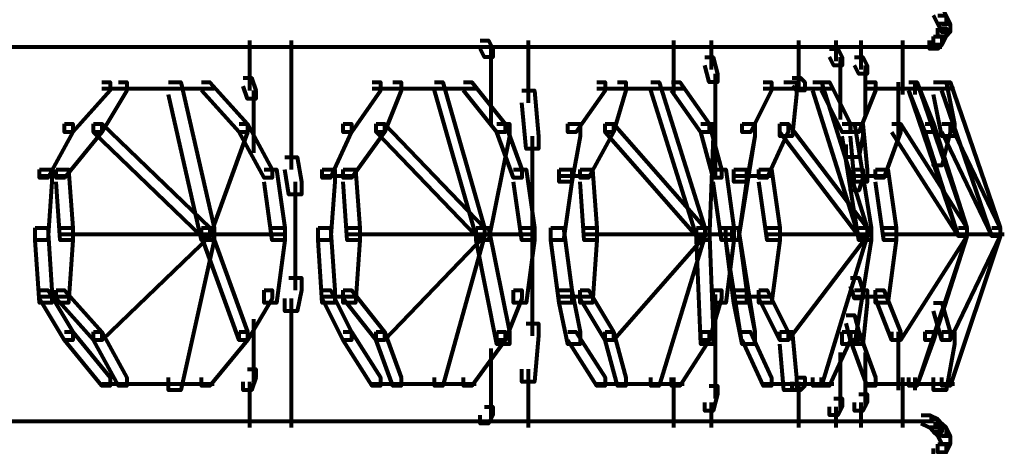
# Model space of a CAD drawing. Units: inches. Extents: x -3.6 to 15.4, y -12.2 to 20.8.
# Drawn here: x 11.9 to 15.4, y -2.2 to -0.7 of the extents above; entities that cross this region are included whole.
import ezdxf

# ---------------------------------------------------------------- set-up
doc = ezdxf.new("R2010")
doc.units = ezdxf.units.IN
doc.header["$MEASUREMENT"] = 0
doc.layers.add('Layer 1', color=7, linetype='Continuous')

# ---------------------------------------------------------------- blocks, each defined once
blk = doc.blocks.new('block 3')
at = {"layer": 'Layer 1', "color": 7, "lineweight": 80, "true_color": 0xffffff}
for points in [[(15.1508, -0.6398), (15.18, -0.6398), (15.1946, -0.6691), (15.1946, -0.6984), (15.1654, -0.6984), (15.1508, -0.6691)], [(15.1654, -0.6691), (15.1946, -0.6691), (15.2093, -0.6984), (15.2093, -0.7276), (15.18, -0.7276), (15.1654, -0.6984)], [(15.1654, -0.713), (15.1946, -0.713), (15.1946, -0.7423), (15.18, -0.7715), (15.1508, -0.7715), (15.1508, -0.7423)], [(15.18, -0.6984), (15.2093, -0.6984), (15.2093, -0.7276), (15.1946, -0.7423), (15.1654, -0.7423), (15.1654, -0.713)], [(12.7447, -0.7569), (12.7447, -0.8445)], [(12.8909, -0.7569), (12.8909, -0.9762)], [(13.5563, -0.7569), (13.5857, -0.7569), (13.6005, -0.786), (13.6005, -0.8154), (13.5712, -0.8154), (13.5563, -0.786)], [(13.7247, -0.7569), (13.7247, -0.9762)], [(14.2365, -0.7569), (14.2365, -0.83)], [(14.3682, -0.7569), (14.3682, -0.8591)], [(14.6754, -0.7569), (14.6754, -0.83)], [(14.8072, -0.7569), (14.8072, -0.83)], [(14.8949, -0.7569), (14.8949, -0.83)], [(15.0411, -0.7569), (15.0411, -0.83)], [(15.1508, -0.7423), (15.18, -0.7423), (15.18, -0.7715), (15.1654, -0.786), (15.1362, -0.786), (15.1362, -0.7569)], [(5.8775, -0.7787), (15.1508, -0.7787)], [(13.5931, -0.786), (13.5931, -0.8591)], [(14.2365, -0.786), (14.2365, -0.8445)], [(14.6754, -0.786), (14.6754, -0.8445)], [(14.7851, -0.786), (14.8144, -0.786), (14.829, -0.8154), (14.829, -0.8445), (14.7998, -0.8445), (14.7851, -0.8154)], [(14.8949, -0.786), (14.8949, -0.8591)], [(15.0411, -0.786), (15.0411, -0.8445)], [(15.1069, -0.7787), (15.18, -0.7787)], [(12.7447, -0.8008), (12.7447, -0.8885)], [(13.5931, -0.8154), (13.5931, -0.8885)], [(14.2365, -0.8008), (14.2365, -0.8591)], [(14.2365, -0.8154), (14.2365, -0.8738)], [(14.2365, -0.83), (14.2365, -0.8885)], [(14.3464, -0.8154), (14.3757, -0.8154), (14.3902, -0.8738), (14.3902, -0.903), (14.3609, -0.903), (14.3464, -0.8445)], [(14.6754, -0.8008), (14.6754, -0.8591)], [(14.6754, -0.8154), (14.6754, -0.8738)], [(14.6754, -0.83), (14.6754, -0.8885)], [(14.8217, -0.8154), (14.8217, -0.8885)], [(14.8729, -0.8154), (14.9021, -0.8154), (14.9168, -0.8445), (14.9168, -0.8738), (14.8875, -0.8738), (14.8729, -0.8445)], [(15.0411, -0.8008), (15.0411, -0.8591)], [(15.0411, -0.8154), (15.0411, -0.8738)], [(15.0411, -0.83), (15.0411, -0.8885)], [(12.7447, -0.8445), (12.7447, -0.9323)], [(13.5931, -0.8445), (13.5931, -0.9176)], [(14.2365, -0.8445), (14.2365, -0.9176)], [(14.6754, -0.8445), (14.6754, -0.9176)], [(14.8217, -0.8445), (14.8217, -0.9176)], [(14.9095, -0.8445), (14.9095, -0.9176)], [(15.0411, -0.8445), (15.0411, -0.9176)], [(12.7227, -0.8885), (12.752, -0.8885), (12.7667, -0.9323), (12.7667, -0.9616), (12.7374, -0.9616), (12.7227, -0.9176)], [(13.5931, -0.8738), (13.5931, -0.9616)], [(14.2365, -0.8738), (14.2365, -0.9323)], [(14.2365, -0.8885), (14.2365, -0.947)], [(14.3829, -0.8738), (14.3829, -0.9616)], [(14.6535, -0.8885), (14.6828, -0.8885), (14.6974, -0.903), (14.6974, -0.9323), (14.6681, -0.9323), (14.6535, -0.9176)], [(14.6754, -0.8738), (14.6754, -0.9323)], [(14.8217, -0.8738), (14.8217, -0.947)], [(14.9095, -0.8738), (14.9095, -0.947)], [(15.0411, -0.8738), (15.0411, -0.9323)], [(15.0411, -0.8885), (15.0411, -0.947)], [(12.2255, -0.903), (12.2547, -0.903), (12.2547, -0.9323), (12.1231, -1.0785), (12.0938, -1.0785), (12.0938, -1.0494)], [(12.2839, -0.903), (12.3132, -0.903), (12.3132, -0.9323), (12.2255, -1.0785), (12.1962, -1.0785), (12.1962, -1.0494)], [(12.2255, -0.9251), (12.3278, -0.9251)], [(12.2839, -0.9251), (12.5034, -0.9251)], [(12.4594, -0.903), (12.5034, -0.903), (12.6203, -1.4151), (12.6203, -1.4589), (12.5764, -1.4589), (12.4594, -0.947)], [(12.4594, -0.9251), (12.6203, -0.9251)], [(12.5764, -0.903), (12.6057, -0.903), (12.7374, -1.0494), (12.7374, -1.0785), (12.7081, -1.0785), (12.5764, -0.9323)], [(12.7593, -0.9323), (12.7593, -1.0201)], [(12.8909, -0.9323), (12.8909, -1.1373)], [(13.1763, -0.903), (13.2054, -0.903), (13.2054, -0.9323), (13.103, -1.0785), (13.0739, -1.0785), (13.0739, -1.0494)], [(13.1763, -0.9251), (13.2933, -0.9251)], [(13.2493, -0.903), (13.2786, -0.903), (13.2786, -0.9323), (13.2201, -1.0785), (13.1908, -1.0785), (13.1908, -1.0494)], [(13.2493, -0.9251), (13.4394, -0.9251)], [(13.3957, -0.903), (13.4248, -0.903), (13.5712, -1.4151), (13.5712, -1.4442), (13.542, -1.4442), (13.3957, -0.9323)], [(13.3957, -0.9251), (13.542, -0.9251)], [(13.498, -0.903), (13.5272, -0.903), (13.6442, -1.0494), (13.6442, -1.0785), (13.6151, -1.0785), (13.498, -0.9323)], [(13.5931, -0.9176), (13.5931, -0.9908)], [(13.7028, -0.9323), (13.7468, -0.9323), (13.7612, -1.0932), (13.7612, -1.1373), (13.7174, -1.1373), (13.7028, -0.9762)], [(13.966, -0.903), (13.9952, -0.903), (13.9952, -0.9323), (13.8929, -1.0785), (13.8638, -1.0785), (13.8638, -1.0494)], [(13.966, -0.9251), (14.0831, -0.9251)], [(14.0392, -0.903), (14.0685, -0.903), (14.0685, -0.9323), (14.0245, -1.0785), (13.9952, -1.0785), (13.9952, -1.0494)], [(14.0393, -0.9251), (14.2, -0.9251)], [(14.1561, -0.9251), (14.2732, -0.9251)], [(14.1562, -0.903), (14.1854, -0.903), (14.3464, -1.4151), (14.3464, -1.4442), (14.3172, -1.4442), (14.1562, -0.9323)], [(14.2293, -0.903), (14.2585, -0.903), (14.3609, -1.0494), (14.3609, -1.0785), (14.3317, -1.0785), (14.2293, -0.9323)], [(14.3829, -0.9176), (14.3829, -1.0201)], [(14.5511, -0.903), (14.5805, -0.903), (14.5805, -0.9323), (14.5071, -1.0785), (14.478, -1.0785), (14.478, -1.0494)], [(14.5511, -0.9251), (14.6681, -0.9251)], [(14.6243, -0.903), (14.6681, -0.903), (14.6681, -0.947), (14.6535, -1.0932), (14.6096, -1.0932), (14.6096, -1.0494)], [(14.6243, -0.9251), (14.7705, -0.9251)], [(14.7265, -0.903), (14.756, -0.903), (14.9168, -1.4151), (14.9168, -1.4442), (14.8875, -1.4442), (14.7265, -0.9323)], [(14.7267, -0.9251), (14.7998, -0.9251)], [(14.756, -0.903), (14.7851, -0.903), (14.8582, -1.0494), (14.8582, -1.0785), (14.829, -1.0785), (14.756, -0.9323)], [(14.8217, -0.903), (14.8217, -0.9762)], [(14.8217, -0.9323), (14.8217, -1.0055)], [(14.9168, -0.903), (14.9462, -0.903), (14.9462, -0.9323), (14.8875, -1.0785), (14.8582, -1.0785), (14.8582, -1.0494)], [(14.9095, -0.903), (14.9095, -0.9762)], [(14.9095, -0.9323), (14.9095, -0.9908)], [(14.9168, -0.9251), (15.0484, -0.9251)], [(15.0044, -0.9251), (15.1069, -0.9251)], [(15.0266, -0.903), (15.0266, -1.0932)], [(15.0631, -0.903), (15.0923, -0.903), (15.2678, -1.4151), (15.2678, -1.4442), (15.2385, -1.4442), (15.0631, -0.9323)], [(15.0631, -0.903), (15.0923, -0.903), (15.1508, -1.0494), (15.1508, -1.0785), (15.1216, -1.0785), (15.0631, -0.9323)], [(15.0631, -0.9251), (15.1946, -0.9251)], [(15.085, -0.903), (15.085, -0.947)], [(15.1508, -0.903), (15.1946, -0.903), (15.224, -1.0494), (15.224, -1.0932), (15.18, -1.0932), (15.1508, -0.947)], [(15.1508, -0.9251), (15.224, -0.9251)], [(15.18, -0.903), (15.2093, -0.903), (15.3848, -1.4151), (15.3848, -1.4442), (15.3556, -1.4442), (15.18, -0.9323)], [(13.5931, -0.947), (13.5931, -1.0201)], [(14.8217, -0.9616), (14.8217, -1.0347)], [(14.9095, -0.947), (14.9095, -1.0201)], [(12.7593, -0.9762), (12.7593, -1.064)], [(13.5931, -0.9762), (13.5931, -1.0494)], [(14.3829, -0.9762), (14.3829, -1.0785)], [(12.7593, -1.0201), (12.7593, -1.1079)], [(14.3829, -1.0347), (14.3829, -1.1373)], [(12.0938, -1.0494), (12.1231, -1.0494), (12.1231, -1.0785), (12.0354, -1.2395), (12.006, -1.2395), (12.006, -1.2103)], [(12.1962, -1.0494), (12.2255, -1.0494), (12.2255, -1.0785), (12.0938, -1.2395), (12.0645, -1.2395), (12.0645, -1.2103)], [(12.1962, -1.0494), (12.2255, -1.0494), (12.6057, -1.4151), (12.6057, -1.4442), (12.5764, -1.4442), (12.1962, -1.0785)], [(12.7081, -1.0494), (12.7374, -1.0494), (12.7374, -1.0785), (12.6057, -1.4442), (12.5764, -1.4442), (12.5764, -1.4151)], [(12.7081, -1.0494), (12.7374, -1.0494), (12.825, -1.2103), (12.825, -1.2395), (12.7959, -1.2395), (12.7081, -1.0785)], [(12.7593, -1.064), (12.7593, -1.1516)], [(13.0739, -1.0494), (13.103, -1.0494), (13.103, -1.0785), (13.0299, -1.2395), (13.0008, -1.2395), (13.0008, -1.2103)], [(13.1908, -1.0494), (13.2201, -1.0494), (13.2201, -1.0785), (13.103, -1.2395), (13.0739, -1.2395), (13.0739, -1.2103)], [(13.1908, -1.0494), (13.2201, -1.0494), (13.5712, -1.4151), (13.5712, -1.4442), (13.542, -1.4442), (13.1908, -1.0785)], [(13.6151, -1.0494), (13.659, -1.0494), (13.659, -1.0932), (13.5857, -1.4589), (13.542, -1.4589), (13.542, -1.4151)], [(13.6151, -1.0494), (13.6442, -1.0494), (13.7028, -1.2103), (13.7028, -1.2395), (13.6736, -1.2395), (13.6151, -1.0785)], [(13.8638, -1.0494), (13.9076, -1.0494), (13.9076, -1.0932), (13.8783, -1.2541), (13.8344, -1.2541), (13.8344, -1.2103)], [(13.9952, -1.0494), (14.0245, -1.0494), (14.0245, -1.0785), (13.9368, -1.2395), (13.9076, -1.2395), (13.9076, -1.2103)], [(13.9952, -1.0494), (14.0245, -1.0494), (14.3464, -1.4151), (14.3464, -1.4442), (14.3172, -1.4442), (13.9952, -1.0785)], [(14.3317, -1.0494), (14.3757, -1.0494), (14.3757, -1.0932), (14.3609, -1.4589), (14.3172, -1.4589), (14.3172, -1.4151)], [(14.3317, -1.0494), (14.3609, -1.0494), (14.4047, -1.2103), (14.4047, -1.2395), (14.3757, -1.2395), (14.3317, -1.0785)], [(14.478, -1.0494), (14.5219, -1.0494), (14.5219, -1.0932), (14.4634, -1.4589), (14.4195, -1.4589), (14.4195, -1.4151)], [(14.478, -1.0494), (14.5219, -1.0494), (14.5219, -1.0932), (14.4926, -1.2541), (14.4487, -1.2541), (14.4487, -1.2103)], [(14.6096, -1.0494), (14.6389, -1.0494), (14.6389, -1.0785), (14.5657, -1.2395), (14.5365, -1.2395), (14.5365, -1.2103)], [(14.6096, -1.0494), (14.6389, -1.0494), (14.9168, -1.4151), (14.9168, -1.4442), (14.8875, -1.4442), (14.6096, -1.0785)], [(14.829, -1.0494), (14.8729, -1.0494), (14.9314, -1.4151), (14.9314, -1.4589), (14.8875, -1.4589), (14.829, -1.0932)], [(14.8582, -1.0494), (14.9021, -1.0494), (14.9021, -1.0932), (14.8875, -1.1664), (14.8436, -1.1664), (14.8436, -1.1225)], [(14.8582, -1.0494), (14.9021, -1.0494), (14.9168, -1.2103), (14.9168, -1.2541), (14.8729, -1.2541), (14.8582, -1.0932)], [(15.0044, -1.0494), (15.0338, -1.0494), (15.0338, -1.0785), (14.9754, -1.2395), (14.9462, -1.2395), (14.9462, -1.2103)], [(15.0044, -1.0494), (15.0338, -1.0494), (15.2678, -1.4151), (15.2678, -1.4442), (15.2385, -1.4442), (15.0044, -1.0785)], [(15.1216, -1.0494), (15.1508, -1.0494), (15.2678, -1.4151), (15.2678, -1.4442), (15.2385, -1.4442), (15.1216, -1.0785)], [(15.18, -1.0494), (15.2093, -1.0494), (15.2093, -1.0785), (15.18, -1.1956), (15.1508, -1.1956), (15.1508, -1.1664)], [(15.18, -1.0494), (15.2093, -1.0494), (15.3848, -1.4151), (15.3848, -1.4442), (15.3556, -1.4442), (15.18, -1.0785)], [(12.8909, -1.0932), (12.8909, -1.2103)], [(13.7393, -1.0932), (13.7393, -1.2103)], [(14.3829, -1.0932), (14.3829, -1.1811)], [(14.3829, -1.1373), (14.3829, -1.2395)], [(12.869, -1.1664), (12.9129, -1.1664), (12.9275, -1.2541), (12.9275, -1.298), (12.8837, -1.298), (12.869, -1.2103)], [(13.7393, -1.1664), (13.7393, -1.298)], [(12.006, -1.2103), (12.05, -1.2103), (12.05, -1.2541), (12.0354, -1.4589), (11.9914, -1.4589), (11.9914, -1.4151)], [(12.0645, -1.2103), (12.1084, -1.2103), (12.1231, -1.4151), (12.1231, -1.4589), (12.0792, -1.4589), (12.0645, -1.2541)], [(12.7959, -1.2103), (12.8398, -1.2103), (12.869, -1.4151), (12.869, -1.4589), (12.825, -1.4589), (12.7959, -1.2541)], [(13.0008, -1.2103), (13.0445, -1.2103), (13.0445, -1.2541), (13.0299, -1.4589), (12.986, -1.4589), (12.986, -1.4151)], [(13.0739, -1.2103), (13.1177, -1.2103), (13.1324, -1.4151), (13.1324, -1.4589), (13.0884, -1.4589), (13.0739, -1.2541)], [(13.6736, -1.2103), (13.7174, -1.2103), (13.7468, -1.4151), (13.7468, -1.4589), (13.7028, -1.4589), (13.6736, -1.2541)], [(13.8344, -1.2103), (13.8783, -1.2103), (13.8783, -1.2541), (13.849, -1.4589), (13.8051, -1.4589), (13.8051, -1.4151)], [(13.9076, -1.2103), (13.9514, -1.2103), (13.966, -1.4151), (13.966, -1.4589), (13.9221, -1.4589), (13.9076, -1.2541)], [(14.3757, -1.2103), (14.4195, -1.2103), (14.4487, -1.4151), (14.4487, -1.4589), (14.4047, -1.4589), (14.3757, -1.2541)], [(14.4487, -1.2103), (14.4926, -1.2103), (14.4926, -1.2541), (14.4634, -1.4589), (14.4195, -1.4589), (14.4195, -1.4151)], [(14.5365, -1.2103), (14.5805, -1.2103), (14.6096, -1.4151), (14.6096, -1.4589), (14.5657, -1.4589), (14.5365, -1.2541)], [(14.8729, -1.2103), (14.9021, -1.2103), (14.9021, -1.2395), (14.8875, -1.2835), (14.8582, -1.2835), (14.8582, -1.2541)], [(14.9462, -1.2103), (14.9899, -1.2103), (15.0192, -1.4151), (15.0192, -1.4589), (14.9754, -1.4589), (14.9462, -1.2541)], [(12.006, -1.2323), (12.1084, -1.2323)], [(13.0008, -1.2323), (13.1177, -1.2323)], [(13.8344, -1.2323), (13.9514, -1.2323)], [(14.4487, -1.2323), (14.5805, -1.2323)], [(14.8729, -1.2323), (14.9899, -1.2323)], [(12.9056, -1.2541), (12.9056, -1.3858)], [(13.7393, -1.2541), (13.7393, -1.3858)], [(12.9056, -1.3419), (12.9056, -1.4589)], [(13.7393, -1.3419), (13.7393, -1.4589)], [(11.9914, -1.4151), (12.0354, -1.4151), (12.05, -1.6344), (12.05, -1.6784), (12.006, -1.6784), (11.9914, -1.4589)], [(12.0792, -1.4151), (12.1231, -1.4151), (12.1231, -1.4589), (12.1084, -1.6784), (12.0645, -1.6784), (12.0645, -1.6344)], [(12.5764, -1.4151), (12.6057, -1.4151), (12.6057, -1.4442), (12.2255, -1.81), (12.1962, -1.81), (12.1962, -1.7807)], [(12.5764, -1.4151), (12.6203, -1.4151), (12.6203, -1.4589), (12.5034, -1.9856), (12.4594, -1.9856), (12.4594, -1.9417)], [(12.5764, -1.4151), (12.6057, -1.4151), (12.7374, -1.7807), (12.7374, -1.81), (12.7081, -1.81), (12.5764, -1.4442)], [(12.825, -1.4151), (12.869, -1.4151), (12.869, -1.4589), (12.8398, -1.6784), (12.7959, -1.6784), (12.7959, -1.6344)], [(12.9056, -1.4151), (12.9056, -1.5467)], [(12.986, -1.4151), (13.0299, -1.4151), (13.0445, -1.6344), (13.0445, -1.6784), (13.0008, -1.6784), (12.986, -1.4589)], [(13.0884, -1.4151), (13.1324, -1.4151), (13.1324, -1.4589), (13.1177, -1.6784), (13.0739, -1.6784), (13.0739, -1.6344)], [(13.542, -1.4151), (13.5712, -1.4151), (13.5712, -1.4442), (13.2201, -1.81), (13.1908, -1.81), (13.1908, -1.7807)], [(13.542, -1.4151), (13.5712, -1.4151), (13.5712, -1.4442), (13.4248, -1.9709), (13.3957, -1.9709), (13.3957, -1.9417)], [(13.542, -1.4151), (13.5857, -1.4151), (13.659, -1.7807), (13.659, -1.8246), (13.6151, -1.8246), (13.542, -1.4589)], [(13.7028, -1.4151), (13.7468, -1.4151), (13.7468, -1.4589), (13.7174, -1.6784), (13.6736, -1.6784), (13.6736, -1.6344)], [(13.7393, -1.4151), (13.7393, -1.5467)], [(13.8051, -1.4151), (13.849, -1.4151), (13.8783, -1.6344), (13.8783, -1.6784), (13.8344, -1.6784), (13.8051, -1.4589)], [(13.9221, -1.4151), (13.966, -1.4151), (13.966, -1.4589), (13.9514, -1.6784), (13.9076, -1.6784), (13.9076, -1.6344)], [(14.3172, -1.4151), (14.3464, -1.4151), (14.3464, -1.4442), (14.0245, -1.81), (13.9952, -1.81), (13.9952, -1.7807)], [(14.3172, -1.4151), (14.3464, -1.4151), (14.3464, -1.4442), (14.1854, -1.9709), (14.1562, -1.9709), (14.1562, -1.9417)], [(14.3172, -1.4151), (14.3609, -1.4151), (14.3757, -1.7807), (14.3757, -1.8246), (14.3317, -1.8246), (14.3172, -1.4589)], [(14.4047, -1.4151), (14.4487, -1.4151), (14.4487, -1.4589), (14.4195, -1.6784), (14.3757, -1.6784), (14.3757, -1.6344)], [(14.4195, -1.4151), (14.4634, -1.4151), (14.5219, -1.7807), (14.5219, -1.8246), (14.478, -1.8246), (14.4195, -1.4589)], [(14.4195, -1.4151), (14.4634, -1.4151), (14.4926, -1.6344), (14.4926, -1.6784), (14.4487, -1.6784), (14.4195, -1.4589)], [(14.4414, -1.4151), (14.4414, -1.4589)], [(14.4414, -1.4151), (14.4414, -1.4589)], [(14.5657, -1.4151), (14.6096, -1.4151), (14.6096, -1.4589), (14.5805, -1.6784), (14.5365, -1.6784), (14.5365, -1.6344)], [(14.8875, -1.4151), (14.9168, -1.4151), (14.9168, -1.4442), (14.6389, -1.81), (14.6096, -1.81), (14.6096, -1.7807)], [(14.8875, -1.4151), (14.9168, -1.4151), (14.9168, -1.4442), (14.756, -1.9709), (14.7265, -1.9709), (14.7265, -1.9417)], [(14.8875, -1.4151), (14.9314, -1.4151), (14.9314, -1.4589), (14.8729, -1.8246), (14.829, -1.8246), (14.829, -1.7807)], [(14.9754, -1.4151), (15.0192, -1.4151), (15.0192, -1.4589), (14.9899, -1.6784), (14.9462, -1.6784), (14.9462, -1.6344)], [(15.2385, -1.4151), (15.2678, -1.4151), (15.2678, -1.4442), (15.0338, -1.81), (15.0044, -1.81), (15.0044, -1.7807)], [(15.2385, -1.4151), (15.2678, -1.4151), (15.2678, -1.4442), (15.0923, -1.9709), (15.0631, -1.9709), (15.0631, -1.9417)], [(15.2385, -1.4151), (15.2678, -1.4151), (15.2678, -1.4442), (15.1508, -1.81), (15.1216, -1.81), (15.1216, -1.7807)], [(15.3556, -1.4151), (15.3848, -1.4151), (15.3848, -1.4442), (15.2093, -1.9709), (15.18, -1.9709), (15.18, -1.9417)], [(15.3556, -1.4151), (15.3848, -1.4151), (15.3848, -1.4442), (15.2093, -1.81), (15.18, -1.81), (15.18, -1.7807)], [(12.0792, -1.437), (12.6203, -1.437)], [(12.0792, -1.437), (12.6203, -1.437)], [(12.5766, -1.437), (12.869, -1.437)], [(12.5766, -1.437), (12.869, -1.437)], [(13.0884, -1.437), (13.5857, -1.437)], [(13.0884, -1.437), (13.5857, -1.437)], [(13.542, -1.437), (13.7466, -1.437)], [(13.542, -1.437), (13.7466, -1.437)], [(13.9221, -1.437), (14.361, -1.437)], [(13.9221, -1.437), (14.361, -1.437)], [(14.3172, -1.437), (14.4487, -1.437)], [(14.3172, -1.437), (14.4487, -1.437)], [(14.5657, -1.437), (14.9314, -1.437)], [(14.5657, -1.437), (14.9314, -1.437)], [(14.9752, -1.437), (15.2825, -1.437)], [(14.9752, -1.437), (15.2825, -1.437)], [(15.2385, -1.437), (15.3994, -1.437)], [(15.2385, -1.437), (15.3994, -1.437)], [(12.9056, -1.5029), (12.9056, -1.6344)], [(13.7393, -1.5029), (13.7393, -1.6344)], [(12.8837, -1.5905), (12.9275, -1.5905), (12.9275, -1.6344), (12.9129, -1.7076), (12.869, -1.7076), (12.869, -1.6636)], [(13.7393, -1.5905), (13.7393, -1.7076)], [(14.8582, -1.5905), (14.8875, -1.5905), (14.9021, -1.6344), (14.9021, -1.6636), (14.8729, -1.6636), (14.8582, -1.6199)], [(12.006, -1.6344), (12.0354, -1.6344), (12.1231, -1.7807), (12.1231, -1.81), (12.0938, -1.81), (12.006, -1.6636)], [(12.006, -1.6564), (12.1084, -1.6564)], [(12.0645, -1.6344), (12.0938, -1.6344), (12.2255, -1.7807), (12.2255, -1.81), (12.1962, -1.81), (12.0645, -1.6636)], [(12.7959, -1.6344), (12.825, -1.6344), (12.825, -1.6636), (12.7374, -1.81), (12.7081, -1.81), (12.7081, -1.7807)], [(13.0008, -1.6344), (13.0299, -1.6344), (13.103, -1.7807), (13.103, -1.81), (13.0739, -1.81), (13.0008, -1.6636)], [(13.0008, -1.6564), (13.1177, -1.6564)], [(13.0739, -1.6344), (13.103, -1.6344), (13.2201, -1.7807), (13.2201, -1.81), (13.1908, -1.81), (13.0739, -1.6636)], [(13.6736, -1.6344), (13.7028, -1.6344), (13.7028, -1.6636), (13.6442, -1.81), (13.6151, -1.81), (13.6151, -1.7807)], [(13.8344, -1.6344), (13.8783, -1.6344), (13.9076, -1.7807), (13.9076, -1.8246), (13.8638, -1.8246), (13.8344, -1.6784)], [(13.8344, -1.6564), (13.9514, -1.6564)], [(13.9076, -1.6344), (13.9368, -1.6344), (14.0245, -1.7807), (14.0245, -1.81), (13.9952, -1.81), (13.9076, -1.6636)], [(14.3757, -1.6344), (14.4047, -1.6344), (14.4047, -1.6636), (14.3609, -1.81), (14.3317, -1.81), (14.3317, -1.7807)], [(14.3829, -1.6491), (14.3829, -1.7368)], [(14.4487, -1.6344), (14.4926, -1.6344), (14.5219, -1.7807), (14.5219, -1.8246), (14.478, -1.8246), (14.4487, -1.6784)], [(14.4487, -1.6564), (14.5805, -1.6564)], [(14.5365, -1.6344), (14.5657, -1.6344), (14.6389, -1.7807), (14.6389, -1.81), (14.6096, -1.81), (14.5365, -1.6636)], [(14.8729, -1.6344), (14.9168, -1.6344), (14.9168, -1.6784), (14.9021, -1.8246), (14.8582, -1.8246), (14.8582, -1.7807)], [(14.8729, -1.6564), (14.9899, -1.6564)], [(14.9462, -1.6344), (14.9754, -1.6344), (15.0338, -1.7807), (15.0338, -1.81), (15.0044, -1.81), (14.9462, -1.6636)], [(12.8909, -1.6636), (12.8909, -1.7953)], [(13.7393, -1.6636), (13.7393, -1.7953)], [(14.3829, -1.6929), (14.3829, -1.7953)], [(15.1508, -1.6784), (15.18, -1.6784), (15.2093, -1.7807), (15.2093, -1.81), (15.18, -1.81), (15.1508, -1.7076)], [(14.8436, -1.7222), (14.8729, -1.7222), (14.8875, -1.7807), (14.8875, -1.81), (14.8582, -1.81), (14.8436, -1.7515)], [(12.7593, -1.7368), (12.7593, -1.8246)], [(12.8909, -1.7515), (12.8909, -1.9564)], [(13.7174, -1.7515), (13.7612, -1.7515), (13.7612, -1.7953), (13.7468, -1.9564), (13.7028, -1.9564), (13.7028, -1.9124)], [(14.3829, -1.7515), (14.3829, -1.8539)], [(12.0938, -1.7807), (12.1231, -1.7807), (12.2547, -1.9417), (12.2547, -1.9709), (12.2255, -1.9709), (12.0938, -1.81)], [(12.1962, -1.7807), (12.2255, -1.7807), (12.3132, -1.9417), (12.3132, -1.9709), (12.2839, -1.9709), (12.1962, -1.81)], [(12.7081, -1.7807), (12.7374, -1.7807), (12.7374, -1.81), (12.6057, -1.9709), (12.5764, -1.9709), (12.5764, -1.9417)], [(12.7593, -1.7807), (12.7593, -1.8686)], [(13.0739, -1.7807), (13.103, -1.7807), (13.2054, -1.9417), (13.2054, -1.9709), (13.1763, -1.9709), (13.0739, -1.81)], [(13.1908, -1.7807), (13.2201, -1.7807), (13.2786, -1.9417), (13.2786, -1.9709), (13.2493, -1.9709), (13.1908, -1.81)], [(13.6151, -1.7807), (13.6442, -1.7807), (13.6442, -1.81), (13.5272, -1.9709), (13.498, -1.9709), (13.498, -1.9417)], [(13.8638, -1.7807), (13.8929, -1.7807), (13.9952, -1.9417), (13.9952, -1.9709), (13.966, -1.9709), (13.8638, -1.81)], [(13.9952, -1.7807), (14.0245, -1.7807), (14.0685, -1.9417), (14.0685, -1.9709), (14.0392, -1.9709), (13.9952, -1.81)], [(14.3317, -1.7807), (14.3609, -1.7807), (14.3609, -1.81), (14.2585, -1.9709), (14.2293, -1.9709), (14.2293, -1.9417)], [(14.478, -1.7807), (14.5071, -1.7807), (14.5805, -1.9417), (14.5805, -1.9709), (14.5511, -1.9709), (14.478, -1.81)], [(14.6096, -1.7807), (14.6535, -1.7807), (14.6681, -1.9417), (14.6681, -1.9856), (14.6243, -1.9856), (14.6096, -1.8246)], [(14.829, -1.7807), (14.8582, -1.7807), (14.8582, -1.81), (14.7851, -1.9709), (14.756, -1.9709), (14.756, -1.9417)], [(14.8582, -1.7807), (14.8875, -1.7807), (14.9462, -1.9417), (14.9462, -1.9709), (14.9168, -1.9709), (14.8582, -1.81)], [(15.0266, -1.7807), (15.0266, -1.9856)], [(15.1216, -1.7807), (15.1508, -1.7807), (15.1508, -1.81), (15.0923, -1.9709), (15.0631, -1.9709), (15.0631, -1.9417)], [(15.18, -1.7807), (15.224, -1.7807), (15.224, -1.8246), (15.1946, -1.9856), (15.1508, -1.9856), (15.1508, -1.9417)], [(12.7593, -1.8246), (12.7593, -1.9124)], [(14.3829, -1.81), (14.3829, -1.9124)], [(12.7593, -1.8686), (12.7593, -1.9564)], [(13.5931, -1.8392), (13.5931, -1.9124)], [(13.5931, -1.8686), (13.5931, -1.9417)], [(14.3829, -1.8686), (14.3829, -1.9564)], [(14.8217, -1.8539), (14.8217, -1.927)], [(14.9095, -1.8539), (14.9095, -1.927)], [(13.5931, -1.8978), (13.5931, -1.9709)], [(14.8217, -1.8832), (14.8217, -1.9564)], [(14.9095, -1.8832), (14.9095, -1.9564)], [(12.7374, -1.9124), (12.7667, -1.9124), (12.7667, -1.9417), (12.752, -1.9856), (12.7227, -1.9856), (12.7227, -1.9564)], [(12.8909, -1.9124), (12.8909, -2.1173)], [(13.5931, -1.927), (13.5931, -2.0002)], [(13.7247, -1.9124), (13.7247, -2.1173)], [(14.3829, -1.9124), (14.3829, -2.0148)], [(14.8217, -1.9124), (14.8217, -1.9856)], [(14.9095, -1.9124), (14.9095, -1.9856)], [(12.2255, -1.9636), (12.3278, -1.9636)], [(12.2839, -1.9636), (12.5034, -1.9636)], [(12.4594, -1.9636), (12.6203, -1.9636)], [(12.7447, -1.9564), (12.7447, -2.0439)], [(13.1763, -1.9636), (13.2933, -1.9636)], [(13.2493, -1.9636), (13.4394, -1.9636)], [(13.3957, -1.9636), (13.542, -1.9636)], [(13.5931, -1.9564), (13.5931, -2.0294)], [(13.966, -1.9636), (14.0831, -1.9636)], [(14.0393, -1.9636), (14.2, -1.9636)], [(14.1561, -1.9636), (14.2732, -1.9636)], [(14.2365, -1.9417), (14.2365, -2.0002)], [(14.2365, -1.9564), (14.2365, -2.0148)], [(14.2365, -1.9709), (14.2365, -2.0294)], [(14.3609, -1.9709), (14.3902, -1.9709), (14.3902, -2.0002), (14.3757, -2.0586), (14.3464, -2.0586), (14.3464, -2.0294)], [(14.5511, -1.9636), (14.6681, -1.9636)], [(14.6243, -1.9636), (14.7705, -1.9636)], [(14.6681, -1.9417), (14.6974, -1.9417), (14.6974, -1.9709), (14.6828, -1.9856), (14.6535, -1.9856), (14.6535, -1.9564)], [(14.6754, -1.9564), (14.6754, -2.0148)], [(14.6754, -1.9709), (14.6754, -2.0294)], [(14.7267, -1.9636), (14.7998, -1.9636)], [(14.8217, -1.9417), (14.8217, -2.0002)], [(14.8217, -1.9564), (14.8217, -2.0294)], [(14.9095, -1.9417), (14.9095, -2.0148)], [(14.9095, -1.9709), (14.9095, -2.0439)], [(14.9168, -1.9636), (15.0484, -1.9636)], [(15.0044, -1.9636), (15.1069, -1.9636)], [(15.0411, -1.9417), (15.0411, -2.0002)], [(15.0411, -1.9564), (15.0411, -2.0148)], [(15.0411, -1.9709), (15.0411, -2.0294)], [(15.0631, -1.9636), (15.1946, -1.9636)], [(15.085, -1.9417), (15.085, -1.9856)], [(15.1508, -1.9636), (15.224, -1.9636)], [(12.7447, -2.0002), (12.7447, -2.0733)], [(13.5931, -1.9856), (13.5931, -2.0586)], [(14.2365, -1.9856), (14.2365, -2.0586)], [(14.6754, -1.9856), (14.6754, -2.0586)], [(14.8217, -1.9856), (14.8217, -2.0586)], [(14.8875, -2.0002), (14.9168, -2.0002), (14.9168, -2.0294), (14.9021, -2.0586), (14.8729, -2.0586), (14.8729, -2.0294)], [(15.0411, -1.9856), (15.0411, -2.0586)], [(12.7447, -2.0294), (12.7447, -2.1173)], [(13.5931, -2.0148), (13.5931, -2.088)], [(14.2365, -2.0148), (14.2365, -2.0733)], [(14.2365, -2.0294), (14.2365, -2.088)], [(14.3682, -2.0294), (14.3682, -2.1173)], [(14.6754, -2.0148), (14.6754, -2.0733)], [(14.6754, -2.0294), (14.6754, -2.088)], [(14.7998, -2.0148), (14.829, -2.0148), (14.829, -2.044), (14.8144, -2.0733), (14.7851, -2.0733), (14.7851, -2.044)], [(14.8949, -2.0294), (14.8949, -2.088)], [(15.0411, -2.0148), (15.0411, -2.0733)], [(15.0411, -2.0294), (15.0411, -2.088)], [(13.5712, -2.044), (13.6005, -2.044), (13.6005, -2.0733), (13.5857, -2.1026), (13.5563, -2.1026), (13.5563, -2.0733)], [(14.2365, -2.0439), (14.2365, -2.1026)], [(14.2365, -2.0586), (14.2365, -2.1173)], [(14.6754, -2.0439), (14.6754, -2.1026)], [(14.6754, -2.0586), (14.6754, -2.1173)], [(14.8072, -2.0439), (14.8072, -2.1173)], [(14.8949, -2.0439), (14.8949, -2.1173)], [(15.0411, -2.0439), (15.0411, -2.1026)], [(15.0411, -2.0586), (15.0411, -2.1173)], [(15.1069, -2.0733), (15.1362, -2.0733), (15.1654, -2.088), (15.1654, -2.1173), (15.1362, -2.1173), (15.1069, -2.1026)], [(5.8775, -2.0953), (15.1508, -2.0953)], [(15.1362, -2.088), (15.1654, -2.088), (15.18, -2.1026), (15.18, -2.1318), (15.1508, -2.1318), (15.1362, -2.1173)], [(15.1508, -2.1026), (15.18, -2.1026), (15.1946, -2.1173), (15.1946, -2.1464), (15.1654, -2.1464), (15.1508, -2.1318)], [(15.1654, -2.1173), (15.1946, -2.1173), (15.2093, -2.1464), (15.2093, -2.1757), (15.18, -2.1757), (15.1654, -2.1464)], [(15.18, -2.1464), (15.2093, -2.1464), (15.2093, -2.1757), (15.1946, -2.2048), (15.1654, -2.2048), (15.1654, -2.1757)], [(15.1654, -2.1757), (15.1946, -2.1757), (15.1946, -2.2048), (15.18, -2.2196), (15.1508, -2.2196), (15.1508, -2.1904)]]:
    blk.add_lwpolyline(points, dxfattribs=at)
blk = doc.blocks.new('block 2')
at = {"layer": 'Layer 1'}
blk.add_blockref('block 3', (0, 0), dxfattribs=at)

msp = doc.modelspace()

# ---------------------------------------------------------------- block references
at = {"layer": 'Layer 1'}
msp.add_blockref('block 2', (0, 0), dxfattribs=at)

doc.saveas('drawing.dxf')
